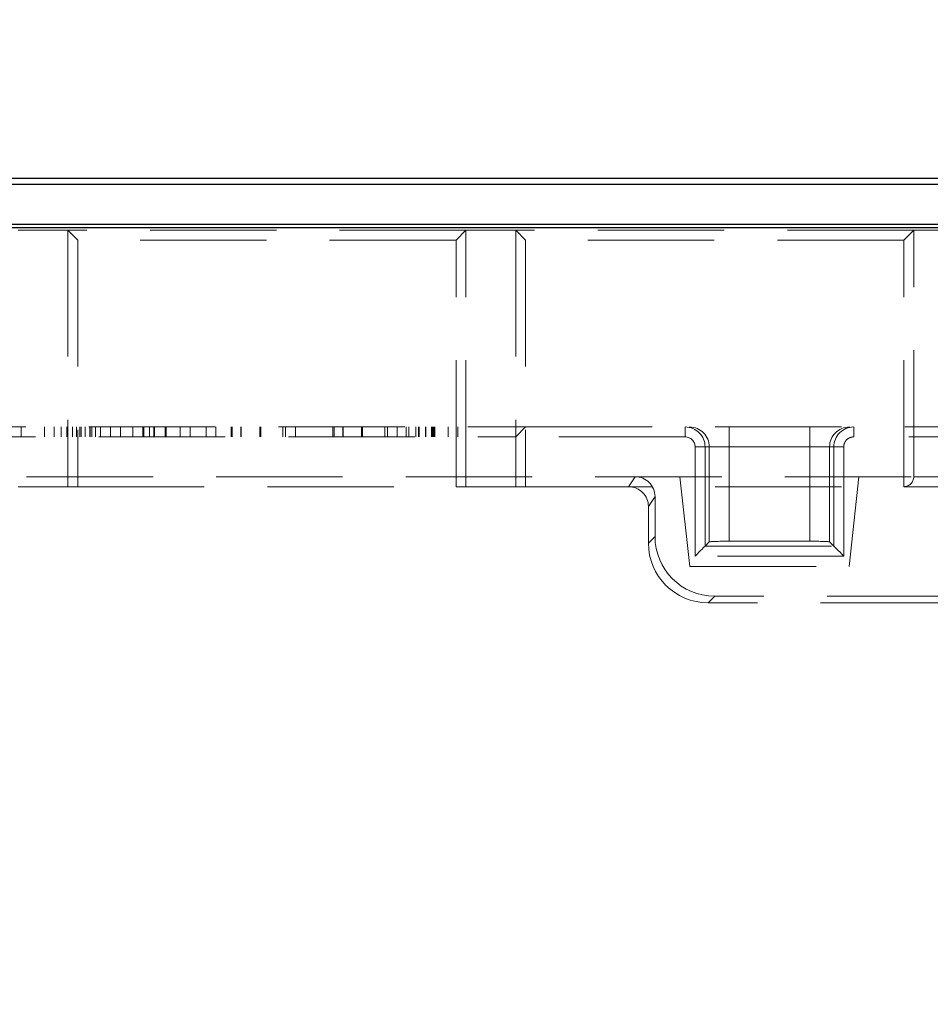
# Model space of a CAD drawing. Units: millimetres. Extents: x 0 to 420, y 0 to 297.
# Drawn here: x 165 to 174, y 230 to 240 of the extents above; entities that cross this region are included whole.
import ezdxf

# ---------------------------------------------------------------- set-up
doc = ezdxf.new("R2010")
doc.units = ezdxf.units.MM
doc.linetypes.add('HIDDEN', pattern=[1.905, 1.27, -0.635])
doc.layers.add('THICK_LINE', color=7, linetype='Continuous', lineweight=15)
doc.styles.add('SLDTEXTSTYLE3', font='TXT', dxfattribs={"width": 0.663})
doc.dimstyles.new('SLDDIMSTYLE0', dxfattribs={"dimtxt": 3.5, "dimasz": 4, "dimexe": 0, "dimexo": 0.0625, "dimgap": 0.875, "dimtad": 2, "dimlfac": 10, "dimrnd": 1e-09, "dimzin": 12, "dimdsep": 46, "dimtxsty": 'SLDTEXTSTYLE3', "dimsah": 1, "dimcen": 0.09, "dimadec": 0, "dimazin": 3, "dimtfac": 1, "dimtofl": 0, "dimtmove": 0, "dimatfit": 3, "dimfxl": 1, "dimfrac": 2, "dimtolj": 1, "dimtzin": 12, "dimarcsym": 0})

# ---------------------------------------------------------------- blocks, each defined once
blk = doc.blocks.new('_D_1')
at = {"layer": 'THICK_LINE', "transparency": 16777216}
for p, q in [((136.0222, 229.8932), (136.0222, 246.5889)), ((181.0222, 229.8932), (181.0222, 246.5889)), ((136.0222, 244.5889), (181.0222, 244.5889))]:
    blk.add_line(p, q, dxfattribs=at)
for points in [[(136.0222, 244.5889), (140.0222, 243.5889), (140.0222, 245.5889)], [(181.0222, 244.5889), (177.0222, 245.5889), (177.0222, 243.5889)]]:
    blk.add_solid(points, dxfattribs=at)
at = {"layer": 'THICK_LINE', "transparency": 16777216, "insert": (152.9149, 249.1006, 0.01), "char_height": 3.5, "attachment_point": 1, "style": 'SLDTEXTSTYLE3'}
blk.add_mtext('450', dxfattribs=at)

msp = doc.modelspace()

# ---------------------------------------------------------------- linework, layer by layer
at = {"color": 7, "linetype": 'Continuous', "lineweight": 30}
for p, q in [((133.5722, 238.1932), (183.4722, 238.1932)), ((133.5722, 238.1321), (183.4722, 238.1321)), ((133.5722, 237.7321), (183.4722, 237.7321)), ((183.5222, 237.6932), (133.5222, 237.6932))]:
    msp.add_line(p, q, dxfattribs=at)
at = {"color": 7, "linetype": 'HIDDEN', "lineweight": 0}
for p, q in [((165.0222, 237.671), (165.5222, 237.671)), ((169.5222, 237.671), (165.5222, 237.671)), ((165.5222, 237.671), (165.5222, 235.0936)), ((165.6222, 237.571), (165.5222, 237.671)), ((169.4222, 237.571), (169.5222, 237.671)), ((169.5222, 237.671), (170.0222, 237.671)), ((169.5222, 235.0936), (169.5222, 237.671)), ((174.0222, 237.671), (170.0222, 237.671)), ((170.0222, 237.671), (170.0222, 235.0936)), ((170.1222, 237.571), (170.0222, 237.671)), ((173.9222, 237.571), (174.0222, 237.671)), ((174.0222, 237.671), (179.0222, 237.671)), ((174.0222, 235.1936), (174.0222, 237.671)), ((165.6222, 237.571), (165.6222, 235.0936)), ((169.4222, 237.571), (165.6222, 237.571)), ((169.4222, 235.0936), (169.4222, 237.571)), ((170.1222, 237.571), (170.1222, 235.0936)), ((173.9222, 237.571), (170.1222, 237.571)), ((173.9222, 235.0936), (173.9222, 237.571)), ((161.9222, 235.6932), (170.1222, 235.6932)), ((165.052, 235.6932), (165.052, 235.5932)), ((165.0525, 235.6932), (165.0525, 235.5932)), ((165.0529, 235.6932), (165.0529, 235.5932)), ((165.0534, 235.6932), (165.0534, 235.5932)), ((165.2863, 235.6932), (165.2863, 235.5932)), ((165.385, 235.6932), (165.385, 235.5932)), ((165.4533, 235.6932), (165.4533, 235.5932)), ((165.5106, 235.6932), (165.5106, 235.5932)), ((165.5664, 235.6932), (165.5664, 235.5932)), ((165.5681, 235.6932), (165.5681, 235.5932)), ((165.6093, 235.6932), (165.6093, 235.5932)), ((165.6419, 235.6932), (165.6419, 235.5932)), ((165.6537, 235.6932), (165.6537, 235.5932)), ((165.6963, 235.6932), (165.6963, 235.5932)), ((165.7417, 235.6932), (165.7417, 235.5932)), ((165.7454, 235.6932), (165.7454, 235.5932)), ((165.7629, 235.6932), (165.7629, 235.5932)), ((165.8006, 235.6932), (165.8006, 235.5932)), ((165.8493, 235.6932), (165.8493, 235.5932)), ((165.9504, 235.6932), (165.9504, 235.5932)), ((166.0491, 235.6932), (166.0491, 235.5932)), ((166.1747, 235.6932), (166.1747, 235.5932)), ((166.2735, 235.6932), (166.2735, 235.5932)), ((166.2842, 235.6932), (166.2842, 235.5932)), ((166.3408, 235.6932), (166.3408, 235.5932)), ((166.3861, 235.6932), (166.3861, 235.5932)), ((166.3928, 235.6932), (166.3928, 235.5932)), ((166.4984, 235.6932), (166.4984, 235.5932)), ((166.5061, 235.6932), (166.5061, 235.5932)), ((166.5085, 235.6932), (166.5085, 235.5932)), ((166.5097, 235.6932), (166.5097, 235.5932)), ((166.6504, 235.6932), (166.6504, 235.5932)), ((166.7491, 235.6932), (166.7491, 235.5932)), ((166.9106, 235.6932), (166.9106, 235.5932)), ((167.0093, 235.6932), (167.0093, 235.5932)), ((167.1619, 235.6932), (167.1619, 235.5932)), ((167.1734, 235.6932), (167.1734, 235.5932)), ((167.2606, 235.6932), (167.2606, 235.5932)), ((167.2637, 235.6932), (167.2637, 235.5932)), ((167.4491, 235.6932), (167.4491, 235.5932)), ((167.4512, 235.6932), (167.4512, 235.5932)), ((167.4589, 235.6932), (167.4589, 235.5932)), ((167.4595, 235.6932), (167.4595, 235.5932)), ((167.4607, 235.6932), (167.4607, 235.5932)), ((167.6833, 235.6932), (167.6833, 235.5932)), ((167.7093, 235.6932), (167.7093, 235.5932)), ((167.8081, 235.6932), (167.8081, 235.5932)), ((168.185, 235.6932), (168.185, 235.5932)), ((168.1965, 235.6932), (168.1965, 235.5932)), ((168.2837, 235.6932), (168.2837, 235.5932)), ((168.2868, 235.6932), (168.2868, 235.5932)), ((168.4722, 235.6932), (168.4722, 235.5932)), ((168.4743, 235.6932), (168.4743, 235.5932)), ((168.482, 235.6932), (168.482, 235.5932)), ((168.4825, 235.6932), (168.4825, 235.5932)), ((168.4838, 235.6932), (168.4838, 235.5932)), ((168.7063, 235.6932), (168.7063, 235.5932)), ((168.7324, 235.6932), (168.7324, 235.5932)), ((168.8311, 235.6932), (168.8311, 235.5932)), ((168.9209, 235.6932), (168.9209, 235.5932)), ((168.9478, 235.6932), (168.9478, 235.5932)), ((169.0196, 235.6932), (169.0196, 235.5932)), ((169.0465, 235.6932), (169.0465, 235.5932)), ((169.0528, 235.6932), (169.0528, 235.5932)), ((169.1143, 235.6932), (169.1143, 235.5932)), ((169.1172, 235.6932), (169.1172, 235.5932)), ((169.1771, 235.6932), (169.1771, 235.5932)), ((169.1786, 235.6932), (169.1786, 235.5932)), ((169.1793, 235.6932), (169.1793, 235.5932)), ((169.1884, 235.6932), (169.1884, 235.5932)), ((169.1984, 235.6932), (169.1984, 235.5932)), ((169.2093, 235.6932), (169.2093, 235.5932)), ((169.3427, 235.6932), (169.3427, 235.5932)), ((169.4414, 235.6932), (169.4414, 235.5932)), ((170.0222, 235.5932), (170.1222, 235.6932)), ((170.1222, 235.6932), (183.4722, 235.6932)), ((171.7255, 235.6932), (171.7255, 235.5932)), ((171.7255, 235.5932), (171.7255, 235.6932)), ((172.1677, 235.4932), (172.1677, 235.6932)), ((172.1677, 235.6932), (172.1677, 235.4932)), ((172.9767, 235.4932), (172.9767, 235.6932)), ((172.9767, 235.6932), (172.9767, 235.4932)), ((173.4188, 235.5932), (173.4188, 235.6932)), ((173.4188, 235.6932), (173.4188, 235.5932)), ((162.0222, 235.5932), (170.0222, 235.5932)), ((171.7255, 235.5932), (170.0222, 235.5932)), ((175.2419, 235.5932), (173.4188, 235.5932)), ((171.8256, 234.3966), (171.8256, 235.4932)), ((171.9255, 235.4932), (171.8256, 235.4932)), ((171.8256, 235.4932), (171.9255, 235.4932)), ((171.9255, 235.4932), (171.9255, 234.4966)), ((171.9678, 235.4932), (171.9255, 235.4932)), ((171.9678, 234.5389), (171.9678, 235.4932)), ((171.9678, 235.4932), (172.1677, 235.4932)), ((172.1677, 235.4932), (171.9678, 235.4932)), ((172.1677, 235.4932), (172.1677, 234.5456)), ((172.9767, 235.4932), (172.1677, 235.4932)), ((172.9767, 234.5456), (172.9767, 235.4932)), ((172.9767, 235.4932), (173.1765, 235.4932)), ((173.1765, 235.4932), (172.9767, 235.4932)), ((173.1765, 235.4932), (173.1765, 234.5389)), ((173.2188, 235.4932), (173.1765, 235.4932)), ((173.3187, 235.4932), (173.2188, 235.4932)), ((173.2188, 234.4966), (173.2188, 235.4932)), ((173.2188, 235.4932), (173.3187, 235.4932)), ((173.3187, 235.4932), (173.3187, 234.3966)), ((183.5222, 235.1932), (133.5222, 235.1932)), ((171.1561, 235.0936), (171.2224, 235.1932)), ((171.6722, 235.1932), (171.7722, 234.2932)), ((173.3722, 234.2932), (173.4722, 235.1932)), ((174.3871, 235.1936), (174.0222, 235.1936)), ((165.0222, 235.0936), (165.5222, 235.0936)), ((165.6222, 235.0936), (165.5222, 235.0936)), ((165.6222, 235.0936), (169.4222, 235.0936)), ((169.5222, 235.0936), (169.4222, 235.0936)), ((169.5222, 235.0936), (170.0222, 235.0936)), ((170.1222, 235.0936), (170.0222, 235.0936)), ((170.1222, 235.0936), (173.9222, 235.0936)), ((174.3871, 235.0936), (173.9222, 235.0936)), ((171.4222, 234.9933), (171.3558, 234.8937)), ((171.4222, 234.5928), (171.4222, 234.9933)), ((171.3558, 234.5265), (171.3558, 234.8937)), ((171.3558, 234.5265), (171.4222, 234.5928)), ((171.9678, 234.5389), (171.9255, 234.4966)), ((172.9767, 234.5456), (172.1677, 234.5456)), ((173.1765, 234.5389), (173.2188, 234.4966)), ((171.9255, 234.4966), (173.2188, 234.4966)), ((173.3187, 234.3966), (171.8256, 234.3966)), ((171.7722, 234.2932), (173.3722, 234.2932)), ((172.0218, 233.9932), (171.9555, 233.9269)), ((174.4223, 233.9932), (172.0218, 233.9932)), ((174.3559, 233.9269), (171.9555, 233.9269))]:
    msp.add_line(p, q, dxfattribs=at)
at = {"color": 7, "linetype": 'HIDDEN', "lineweight": 0, "flags": 128}
for points in [[(171.9255, 234.4966), (171.923, 234.4941), (171.917, 234.488), (171.9075, 234.4786), (171.8951, 234.4661), (171.8801, 234.4511), (171.8631, 234.4341), (171.8447, 234.4157), (171.8256, 234.3966)], [(173.2188, 234.4966), (173.2213, 234.4941), (173.2274, 234.488), (173.2368, 234.4786), (173.2493, 234.4661), (173.2643, 234.4511), (173.2813, 234.4341), (173.2997, 234.4157), (173.3187, 234.3966)]]:
    msp.add_lwpolyline(points, dxfattribs=at)
at = {"color": 7, "linetype": 'HIDDEN', "lineweight": 0}
for centre, radius, start, end in [((171.7255, 235.4932), 0.2, 0, 90), ((171.7679, 235.4933), 0.1999, 359.98297, 89.98212), ((173.3765, 235.4933), 0.1999, 90.0177, 180.01721), ((173.4188, 235.4932), 0.2, 90, 180), ((173.9222, 235.1936), 0.1, 270, 0)]:
    msp.add_arc(centre, radius, start, end, dxfattribs=at)
for centre, major_axis, ratio, start_param, end_param in [((171.7255, 235.4932), (0.1001, 0), 0.999391, 0, 1.570796), ((171.7255, 235.4932), (-0.1001, 0), 0.999391, 3.141593, 4.712389), ((173.4188, 235.4932), (0.1001, 0), 0.999391, 1.570796, 3.141593), ((173.4188, 235.4932), (-0.1001, 0), 0.999391, 4.712389, 6.283185), ((171.222, 234.9929), (-0.1111, -0.1668), 0.998023, 2.159478, 3.728448), ((171.1557, 234.8934), (-0.1111, -0.1668), 0.998023, 2.159478, 3.728448), ((172.0225, 234.5936), (0.4248, 0.4248), 0.998783, 2.356803, 3.926382), ((172.1677, 234.5386), (0.2, 0), 0.034921, 1.570796, 3.106686), ((172.9767, 234.5386), (0.2, 0), 0.034921, 0.034907, 1.570796), ((171.9562, 234.5272), (0.4248, 0.4248), 0.998783, 2.356803, 3.926382)]:
    msp.add_ellipse(centre, major_axis=major_axis, ratio=ratio, start_param=start_param, end_param=end_param, dxfattribs=at)

# ---------------------------------------------------------------- dimensions: what is measured, and where the dimension line sits
at = {"layer": 'THICK_LINE'}
dim = msp.add_linear_dim(base=(181.0222, 244.5889), p1=(136.0222, 229.8932), p2=(181.0222, 229.8932), dimstyle='SLDDIMSTYLE0', dxfattribs=at)
dim.commit()
dim.dimension.update_dxf_attribs({"geometry": '_D_1', "text_midpoint": (158.5222, 244.5889), "dimtype": 160})

doc.saveas('drawing.dxf')
